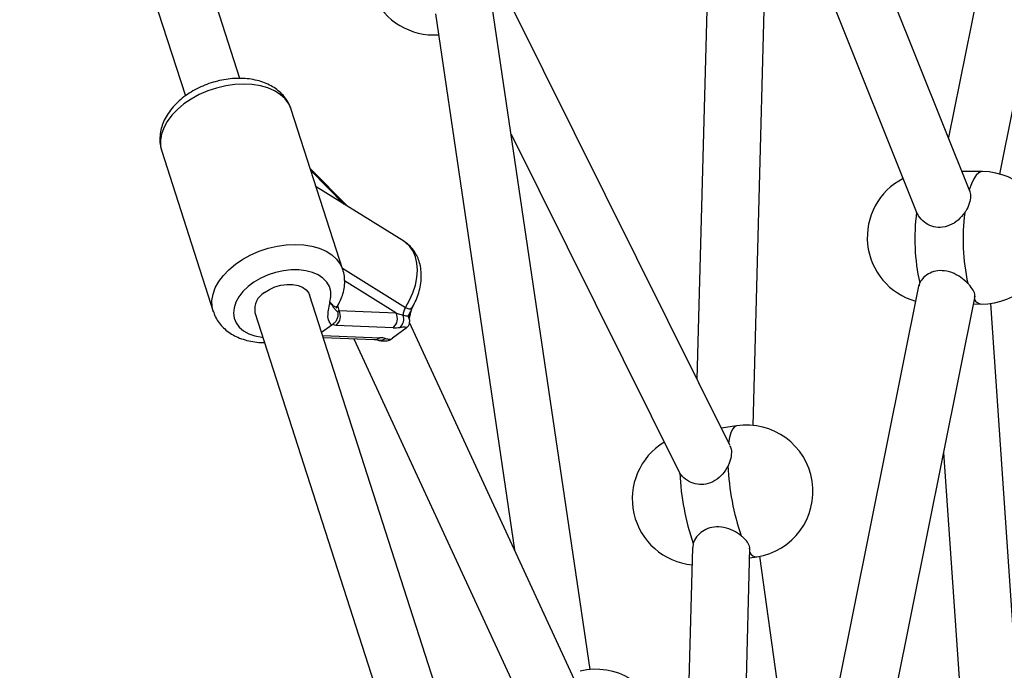
# Model space of a CAD drawing. Units: millimetres. Extents: x 0 to 12100, y 0 to 14340.
# Drawn here: x 5022 to 5296, y 10550 to 10731 of the extents above; entities that cross this region are included whole.
import ezdxf

# ---------------------------------------------------------------- set-up
doc = ezdxf.new("R2010")
doc.units = ezdxf.units.MM

msp = doc.modelspace()

# ---------------------------------------------------------------- linework, layer by layer
at = {"color": 7, "linetype": 'Continuous', "lineweight": 25, "ltscale": 70}
for p, q in [((5317.37, 10880.12), (5280.87, 10698.55)), ((5295.15, 10688.4), (5333.06, 10876.96)), ((5083.13, 10715.09), (5036.9, 10858.97)), ((5021.66, 10854.08), (5067.9, 10710.19)), ((5215.31, 10805.32), (5210.68, 10631.08)), ((5226.34, 10618.19), (5231.31, 10805.1)), ((5286.86, 10683.59), (5238.29, 10804.87)), ((5230.67, 10780.87), (5271.89, 10677.93)), ((5137.67, 10733.1), (5159.76, 10583.47)), ((5180.87, 10550.06), (5153.54, 10735.15)), ((5219.83, 10612.68), (5159.18, 10734.68)), ((5111.85, 10661.65), (5097.47, 10706.4)), ((5158.81, 10699.48), (5205.69, 10605.18)), ((5061.29, 10694.78), (5075.67, 10650.03)), ((5113.1, 10679.41), (5102.78, 10689.89)), ((5290.31, 10689.09), (5284.63, 10689.14)), ((5128.86, 10669.63), (5104.41, 10684.8)), ((5271.96, 10677.75), (5271.92, 10677.93)), ((5272.63, 10657.59), (5240.09, 10495.75)), ((5272.82, 10657.99), (5272.65, 10657.15)), ((5211.96, 10314.13), (5102.56, 10654.62)), ((5253.78, 10482.64), (5288.28, 10654.27)), ((5110.23, 10651.48), (5110.29, 10651.5)), ((5110.54, 10651.04), (5110.74, 10650.31)), ((5131.28, 10651.17), (5131.38, 10651.39)), ((5287.85, 10652.11), (5289.96, 10652.09)), ((5300.42, 10539.87), (5292.7, 10652.27)), ((5087.32, 10649.73), (5195.46, 10313.17)), ((5110.39, 10649.91), (5110.74, 10650.31)), ((5110.74, 10650.31), (5126.63, 10649.65)), ((5108.73, 10646.24), (5105.92, 10644.14)), ((5108.97, 10646.41), (5108.73, 10646.24)), ((5109.97, 10646.14), (5108.97, 10646.41)), ((5125.87, 10645.49), (5109.97, 10646.14)), ((5129.49, 10645.35), (5125.73, 10642.53)), ((5129.49, 10645.35), (5129.72, 10645.54)), ((5179.07, 10541.64), (5130.48, 10646.92)), ((5106.25, 10643.35), (5122.15, 10642.7)), ((5106.36, 10642.78), (5120.55, 10642.19)), ((5114.94, 10642.42), (5163.43, 10537.33)), ((5125.47, 10642.35), (5125.73, 10642.53)), ((5120.55, 10642.19), (5121.45, 10642.07)), ((5221.68, 10618.06), (5217.48, 10617.41)), ((5279.52, 10610.68), (5284.91, 10532.26)), ((5205.91, 10604.85), (5205.59, 10605.57)), ((5209.63, 10585.26), (5209.53, 10584.14)), ((5209.43, 10584.12), (5205.51, 10436.46)), ((5220.81, 10409.95), (5225.43, 10583.94)), ((5225.36, 10581.19), (5227.39, 10581.5)), ((5241.94, 10482.38), (5228.25, 10581.66))]:
    msp.add_line(p, q, dxfattribs=at)
at = {"color": 8, "linetype": 'Continuous', "lineweight": 25, "ltscale": 70}
for p, q in [((5112.25, 10679.93), (5102.94, 10689.4)), ((5111.72, 10662.07), (5129.33, 10651.14)), ((5126.63, 10649.65), (5112.32, 10658.53)), ((5110.35, 10651.61), (5110.54, 10651.04)), ((5106.19, 10643.31), (5106.25, 10643.35))]:
    msp.add_line(p, q, dxfattribs=at)
at = {"color": 8, "linetype": 'Continuous', "lineweight": 25, "ltscale": 70, "flags": 128}
for points in [[(5097.47, 10706.4), (5097.44, 10706.5), (5096.74, 10708.02), (5095.72, 10709.39), (5094.39, 10710.6), (5092.77, 10711.62), (5090.91, 10712.44), (5088.82, 10713.03), (5086.56, 10713.39), (5084.17, 10713.5), (5081.68, 10713.38), (5079.16, 10713.01), (5076.63, 10712.41), (5074.16, 10711.59), (5071.79, 10710.56), (5069.55, 10709.34), (5067.51, 10707.96), (5065.69, 10706.44), (5064.12, 10704.81), (5062.84, 10703.1), (5061.88, 10701.34), (5061.24, 10699.57), (5060.94, 10697.82), (5060.99, 10696.12), (5061.29, 10694.78)], [(5290.31, 10689.09), (5290.09, 10689.07), (5289.34, 10688.77), (5288.62, 10688.1), (5287.92, 10687.07), (5287.27, 10685.7), (5286.68, 10684.01)], [(5075.68, 10649.99), (5075.37, 10651.37), (5075.32, 10653.07), (5075.62, 10654.82), (5076.25, 10656.59), (5077.22, 10658.35), (5078.5, 10660.06), (5080.06, 10661.69), (5081.89, 10663.21), (5083.93, 10664.59), (5086.16, 10665.81), (5088.54, 10666.84), (5091.01, 10667.66), (5093.53, 10668.26), (5096.06, 10668.63), (5098.55, 10668.75), (5100.94, 10668.64), (5103.2, 10668.28), (5105.28, 10667.69), (5107.15, 10666.87), (5108.76, 10665.85), (5110.1, 10664.64), (5111.12, 10663.27), (5111.82, 10661.75), (5111.85, 10661.64)], [(5129.33, 10651.14), (5130.49, 10653.14), (5131.42, 10655.22), (5132.1, 10657.35), (5132.51, 10659.47), (5132.66, 10661.52), (5132.52, 10663.47), (5132.11, 10665.26), (5131.43, 10666.85), (5130.51, 10668.2), (5129.36, 10669.29), (5128.86, 10669.63)], [(5108.22, 10652.6), (5108.52, 10654.12), (5108.48, 10655.58), (5108.08, 10656.96), (5107.35, 10658.21), (5106.3, 10659.31), (5104.95, 10660.22), (5103.35, 10660.93), (5101.53, 10661.41), (5099.55, 10661.66), (5097.44, 10661.66), (5095.27, 10661.41), (5093.09, 10660.93), (5090.96, 10660.22), (5088.93, 10659.31), (5087.05, 10658.21), (5085.38, 10656.96), (5083.96, 10655.58), (5082.81, 10654.12), (5081.98, 10652.6), (5081.49, 10651.08), (5081.34, 10649.58), (5081.53, 10648.15), (5082.08, 10646.82), (5082.95, 10645.63), (5084.14, 10644.61), (5085.6, 10643.79), (5087.3, 10643.18), (5089.2, 10642.8), (5089.56, 10642.75)], [(5110.54, 10651.04), (5110.29, 10651.23), (5110.11, 10651.42)], [(5221.68, 10618.06), (5221.12, 10617.8), (5220.58, 10617.17), (5220.13, 10616.18), (5219.77, 10614.85), (5219.5, 10613.21)]]:
    msp.add_lwpolyline(points, dxfattribs=at)
at = {"color": 7, "linetype": 'Continuous', "lineweight": 25, "ltscale": 70, "flags": 128}
msp.add_lwpolyline([(5089.94, 10655.28), (5091.34, 10656.16), (5092.9, 10656.86), (5094.56, 10657.34), (5096.24, 10657.58), (5097.86, 10657.57), (5099.34, 10657.3), (5100.61, 10656.8), (5101.62, 10656.08), (5102.32, 10655.17), (5102.56, 10654.62)], dxfattribs=at)
at = {"color": 7, "linetype": 'Continuous', "lineweight": 25, "ltscale": 4900}
for centre, radius, start, end in [((5137.26, 10745.73), 18.5, 134.1653, 273.9497), ((5290.14, 10670.59), 18.5, 269.4628, 89.4628), ((5276.7, 10670.71), 18.5, 117.3638, 254.2897), ((5328.79, 10670.33), 57.31, 172.5605, 192.4381), ((5342.22, 10670.2), 57.3, 172.5589, 192.4398), ((5092.68, 10650.59), 5.43, 120.3473, 189.1673), ((5132.56, 10648.96), 3.89, 146.0366, 179.2151), ((5107.95, 10648.67), 3.23, 308.7314, 30.5333), ((5123.84, 10648.01), 3.23, 308.7258, 30.5345), ((5125.61, 10647.95), 3.24, 312.5069, 19.2535), ((5224.54, 10599.78), 18.5, 278.8739, 98.8739), ((5211.11, 10597.69), 18.5, 121.154, 264.3934), ((5287.43, 10609.72), 68.16, 182.3335, 199.1522), ((5274.02, 10607.63), 68.16, 182.3346, 199.1513), ((5182.49, 10531.63), 18.5, 283.8329, 103.8329)]:
    msp.add_arc(centre, radius, start, end, dxfattribs=at)
at = {"color": 8, "linetype": 'Continuous', "lineweight": 25, "ltscale": 4900}
for centre, radius, start, end in [((5290.26, 10654.52), 2.45, 208.4627, 263.1242), ((5120.64, 10644.66), 2.48, 267.919, 307.4597), ((5122.14, 10644.71), 2.72, 255.4861, 305.1504), ((5227.4, 10583.74), 2.24, 206.5873, 269.6741)]:
    msp.add_arc(centre, radius, start, end, dxfattribs=at)
at = {"color": 7, "linetype": 'Continuous', "lineweight": 25, "ltscale": 4900}
for centre, major_axis, ratio, start_param, end_param in [((5128.86, 10651.32), (7.12, -2), 0.307681, 4.48118, 4.772053), ((5130.33, 10648.83), (7.51, 2.04), 0.354721, 3.98322, 4.274094), ((5117.68, 10639.35), (7.51, 2.04), 0.354721, 0.550754, 0.841628)]:
    msp.add_ellipse(centre, major_axis=major_axis, ratio=ratio, start_param=start_param, end_param=end_param, dxfattribs=at)
at = {"color": 7, "linetype": 'Continuous', "lineweight": 25, "ltscale": 70}
for points, knots in [([(5097.43, 10706.44), (5097.28, 10706.87), (5096.94, 10707.88), (5096.07, 10709.33), (5094.89, 10710.75), (5093.47, 10712), (5091.84, 10713.06), (5089.99, 10713.92), (5087.95, 10714.56), (5085.75, 10714.97), (5083.44, 10715.14), (5081.05, 10715.07), (5078.64, 10714.76), (5076.24, 10714.22), (5073.89, 10713.46), (5071.62, 10712.48), (5069.47, 10711.31), (5067.48, 10709.96), (5065.67, 10708.42), (5064.09, 10706.73), (5062.77, 10704.89), (5061.79, 10703.02), (5061.12, 10701.09), (5060.76, 10699.15), (5060.77, 10697.19), (5060.97, 10695.72), (5061.26, 10694.96), (5061.32, 10694.79)], [0, 0, 0, 0, 0.028351, 0.066306, 0.104282, 0.142772, 0.182177, 0.222716, 0.264368, 0.306869, 0.349851, 0.392964, 0.436041, 0.479064, 0.522091, 0.565203, 0.608468, 0.651984, 0.69582, 0.739982, 0.784275, 0.82826, 0.867016, 0.908893, 0.949428, 0.988698, 1, 1, 1, 1]), ([(5286.71, 10683.86), (5286.87, 10683.34), (5287.19, 10682.25), (5286.78, 10680.16), (5286.03, 10678.57), (5285.49, 10677.76), (5285.4, 10677.63)], [0, 0, 0, 0, 0.296144, 0.619785, 0.938868, 1, 1, 1, 1]), ([(5285.4, 10677.63), (5284.81, 10676.9), (5283.65, 10675.44), (5281.24, 10673.93), (5278.65, 10673.33), (5276.17, 10673.72), (5274.04, 10674.88), (5272.66, 10676.35), (5272.13, 10677.41), (5271.96, 10677.75)], [0, 0, 0, 0, 0.1622611, 0.3244936, 0.4842355, 0.6294372, 0.7717801, 0.9259874, 1, 1, 1, 1]), ([(5131.38, 10651.41), (5131.69, 10652.01), (5132.35, 10653.25), (5133.07, 10655.26), (5133.58, 10657.38), (5133.79, 10659.51), (5133.71, 10661.62), (5133.33, 10663.56), (5132.69, 10665.3), (5131.82, 10666.86), (5130.67, 10668.23), (5129.65, 10669.16), (5128.99, 10669.52), (5128.86, 10669.59)], [0, 0, 0, 0, 0.092705, 0.194699, 0.297441, 0.401037, 0.505147, 0.608729, 0.69959, 0.788153, 0.883938, 0.976914, 1, 1, 1, 1]), ([(5110.28, 10651.5), (5110.33, 10651.57), (5110.78, 10652.24), (5111.4, 10653.55), (5112.06, 10655.47), (5112.39, 10657.41), (5112.36, 10659.36), (5112.16, 10660.78), (5111.88, 10661.5), (5111.83, 10661.63)], [0, 0, 0, 0, 0.0210013, 0.2221781, 0.4004895, 0.5931206, 0.7796017, 0.9603333, 1, 1, 1, 1]), ([(5286.26, 10657.86), (5285.62, 10658.45), (5284.33, 10659.64), (5281.81, 10660.98), (5279.17, 10661.55), (5276.72, 10661.26), (5274.68, 10660.29), (5273.41, 10659.08), (5272.97, 10658.25), (5272.82, 10657.99)], [0, 0, 0, 0, 0.162257, 0.324495, 0.484237, 0.629441, 0.771782, 0.925984, 1, 1, 1, 1]), ([(5288.14, 10654.04), (5288.19, 10654.2), (5288.36, 10654.7), (5287.83, 10655.94), (5286.97, 10657.11), (5286.36, 10657.76), (5286.26, 10657.86)], [0, 0, 0, 0, 0.180291, 0.557206, 0.928816, 1, 1, 1, 1]), ([(5108.73, 10646.24), (5108.47, 10646.56), (5107.77, 10647.38), (5107.65, 10648.7), (5107.83, 10650.28), (5108.08, 10651.41), (5108.19, 10652.32), (5108.21, 10652.56), (5108.22, 10652.6), (5108.22, 10652.6)], [0, 0, 0, 0, 0.184281, 0.478976, 0.594883, 0.893185, 0.98082, 0.998366, 1, 1, 1, 1]), ([(5108.22, 10652.6), (5108.22, 10652.6), (5108.25, 10652.56), (5108.39, 10652.34), (5108.94, 10651.55), (5109.5, 10650.86), (5109.92, 10650.42), (5110.02, 10650.2), (5110.32, 10649.96), (5110.39, 10649.91)], [0, 0, 0, 0, 0.002226, 0.023848, 0.135011, 0.520104, 0.654624, 0.920081, 1, 1, 1, 1]), ([(5110.02, 10650.99), (5110.02, 10650.99), (5110.03, 10651), (5110.06, 10651.24), (5110.21, 10651.42), (5110.24, 10651.46)], [0, 0, 0, 0, 0.353488, 0.858867, 1, 1, 1, 1]), ([(5130.51, 10647.49), (5130.5, 10647.56), (5130.47, 10647.81), (5130.52, 10648.5), (5130.74, 10649.55), (5131.03, 10650.48), (5131.23, 10651.04), (5131.28, 10651.19)], [0, 0, 0, 0, 0.081938, 0.305741, 0.578357, 0.893028, 1, 1, 1, 1]), ([(5075.72, 10649.99), (5075.85, 10649.59), (5076.17, 10648.62), (5077.01, 10647.2), (5078.17, 10645.76), (5079.58, 10644.51), (5081.2, 10643.43), (5083.03, 10642.56), (5085.06, 10641.9), (5087.25, 10641.49), (5088.92, 10641.31), (5089.87, 10641.34), (5090.02, 10641.35)], [0, 0, 0, 0, 0.0729, 0.179809, 0.28667, 0.394897, 0.505639, 0.619567, 0.736645, 0.856175, 0.97712, 1, 1, 1, 1]), ([(5110.39, 10649.91), (5110.39, 10649.9), (5110.41, 10649.85), (5110.49, 10649.51), (5110.52, 10648.83), (5110.26, 10647.88), (5109.74, 10647.01), (5109.23, 10646.61), (5108.97, 10646.41)], [0, 0, 0, 0, 0.004069, 0.039311, 0.287366, 0.527218, 0.763557, 1, 1, 1, 1]), ([(5128.67, 10649.02), (5128.69, 10649.01), (5129.22, 10648.85), (5129.67, 10648.78), (5130.1, 10648.71)], [0, 0, 0, 0, 0.043963, 1, 1, 1, 1]), ([(5129.72, 10645.54), (5129.92, 10645.74), (5130.31, 10646.15), (5130.54, 10646.96), (5130.49, 10647.83), (5130.26, 10648.42), (5130.1, 10648.71), (5130.1, 10648.71)], [0, 0, 0, 0, 0.234557, 0.468168, 0.726842, 0.996851, 1, 1, 1, 1]), ([(5129.72, 10645.54), (5129.58, 10645.56), (5129.07, 10645.66), (5128.33, 10645.6), (5127.8, 10645.55)], [0, 0, 0, 0, 0.2722, 1, 1, 1, 1]), ([(5123.7, 10642.48), (5123.72, 10642.48), (5124.06, 10642.39), (5124.59, 10642.29), (5125.28, 10642.34), (5125.47, 10642.35)], [0, 0, 0, 0, 0.02647, 0.727764, 1, 1, 1, 1]), ([(5123.76, 10641.83), (5124.05, 10641.85), (5124.67, 10641.9), (5125.19, 10642.19), (5125.47, 10642.35)], [0, 0, 0, 0, 0.469323, 1, 1, 1, 1]), ([(5121.49, 10642.07), (5121.62, 10642.03), (5121.93, 10641.95), (5122.72, 10641.81), (5123.36, 10641.82), (5123.76, 10641.82)], [0, 0, 0, 0, 0.230987, 0.526271, 1, 1, 1, 1]), ([(5219.75, 10612.62), (5219.92, 10612.3), (5220.35, 10611.47), (5220.29, 10609.6), (5219.81, 10607.96), (5219.4, 10607.09), (5219.34, 10606.94)], [0, 0, 0, 0, 0.225399, 0.581584, 0.93275, 1, 1, 1, 1]), ([(5219.34, 10606.94), (5218.87, 10606.14), (5217.95, 10604.54), (5215.78, 10602.68), (5213.3, 10601.66), (5210.76, 10601.63), (5208.45, 10602.42), (5206.83, 10603.62), (5206.14, 10604.55), (5205.91, 10604.85)], [0, 0, 0, 0, 0.162261, 0.324501, 0.484239, 0.629437, 0.77178, 0.925983, 1, 1, 1, 1]), ([(5223.05, 10587.36), (5222.34, 10587.87), (5220.92, 10588.89), (5218.22, 10589.84), (5215.51, 10589.99), (5213.1, 10589.28), (5211.2, 10587.95), (5210.08, 10586.5), (5209.74, 10585.57), (5209.63, 10585.26)], [0, 0, 0, 0, 0.162261, 0.324498, 0.48424, 0.629438, 0.771785, 0.925991, 1, 1, 1, 1]), ([(5225.33, 10583.73), (5225.36, 10583.87), (5225.47, 10584.41), (5224.83, 10585.6), (5223.85, 10586.7), (5223.16, 10587.27), (5223.05, 10587.36)], [0, 0, 0, 0, 0.141858, 0.536444, 0.925475, 1, 1, 1, 1])]:
    msp.add_open_spline(points, degree=3, knots=knots, dxfattribs=at)
at = {"color": 8, "linetype": 'Continuous', "lineweight": 25, "ltscale": 70}
for points, knots in [([(5108.22, 10652.6), (5108.23, 10652.59), (5108.57, 10652.19), (5109.18, 10651.6), (5109.9, 10651.21), (5110.13, 10651.4), (5110.23, 10651.48)], [0, 0, 0, 0, 0.011718, 0.41434, 0.748383, 1, 1, 1, 1]), ([(5129.33, 10651.14), (5129.64, 10650.99), (5130.27, 10650.68), (5130.97, 10650.82), (5131.23, 10651.23), (5131.35, 10651.42)], [0, 0, 0, 0, 0.34517, 0.697237, 1, 1, 1, 1]), ([(5130.1, 10648.71), (5130.11, 10648.75), (5130.33, 10649.36), (5130.9, 10650.08), (5131.15, 10650.95), (5131.23, 10651.19)], [0, 0, 0, 0, 0.0406938, 0.7258365, 1, 1, 1, 1])]:
    msp.add_open_spline(points, degree=3, knots=knots, dxfattribs=at)

doc.saveas('drawing.dxf')
